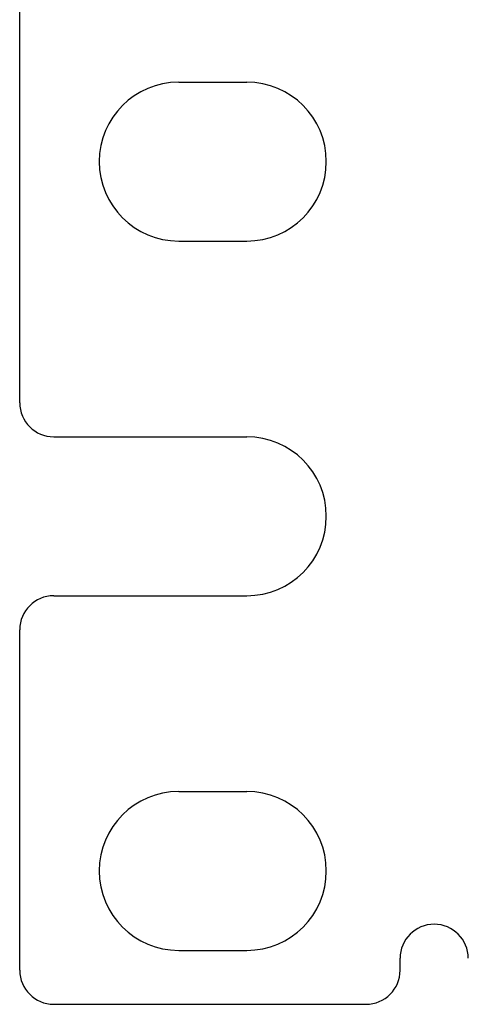
# Paper-space layout 'SH2_2' of a CAD drawing. Units: inches. Extents: x 1.2 to 20.2, y 3.8 to 10.9.
# Drawn here: x 1.2 to 2, y 3.8 to 5.5 of the extents above; entities that cross this region are included whole.
import ezdxf

# ---------------------------------------------------------------- set-up
doc = ezdxf.new("R2010")
doc.units = ezdxf.units.IN
doc.header["$MEASUREMENT"] = 0
doc.layers.add('1', color=7, linetype='CONTINUOUS', true_color=0xffffff)

psp = doc.layouts.new('SH2_2')

# ---------------------------------------------------------------- linework, layer by layer
at = {"layer": '1', "color": 18, "linetype": 'Continuous'}
for p, q in [((1.2215, 4.8154), (1.2215, 6.1654)), ((1.5015, 5.3804), (1.6215, 5.3804)), ((1.5015, 5.1004), (1.6215, 5.1004)), ((1.2815, 4.7554), (1.6215, 4.7554)), ((1.2815, 4.4754), (1.6215, 4.4754)), ((1.2215, 3.8154), (1.2215, 4.4154)), ((1.5015, 4.1304), (1.6215, 4.1304)), ((1.5015, 3.8504), (1.6215, 3.8504)), ((1.8915, 3.8154), (1.8915, 3.8364)), ((1.2815, 3.7554), (1.8315, 3.7554))]:
    psp.add_line(p, q, dxfattribs=at)
for centre, radius, start, end in [((1.5015, 5.2404), 0.14, 90, 270), ((1.6215, 5.2404), 0.14, 270, 90), ((1.2815, 4.8154), 0.06, 180, 270), ((1.6215, 4.6154), 0.14, 270, 90), ((1.2815, 4.4154), 0.06, 90, 180), ((1.5015, 3.9904), 0.14, 90, 270), ((1.6215, 3.9904), 0.14, 270, 90), ((1.9515, 3.8364), 0.06, 0, 180), ((1.2815, 3.8154), 0.06, 180, 270), ((1.8315, 3.8154), 0.06, 270, 0)]:
    psp.add_arc(centre, radius, start, end, dxfattribs=at)

doc.saveas('drawing.dxf')
